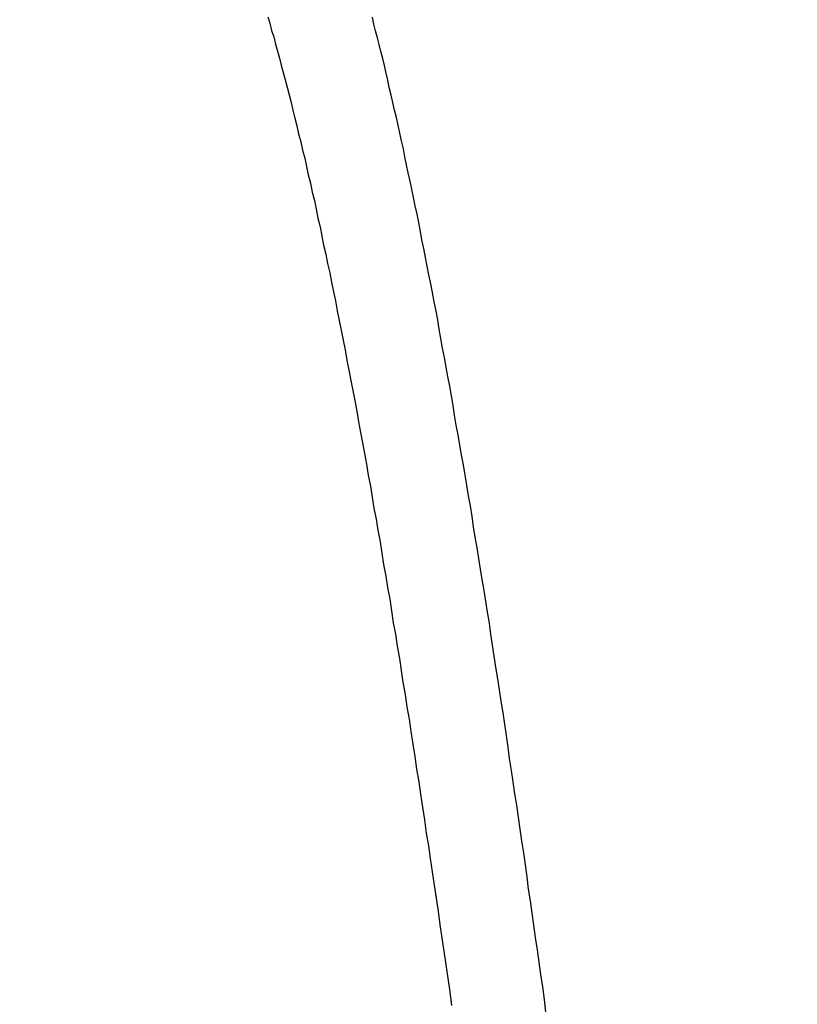
# Model space of a CAD drawing. Units: millimetres. Extents: x 255 to 658, y 98 to 378.
# Drawn here: x 464 to 465, y 251 to 253 of the extents above; entities that cross this region are included whole.
import ezdxf

# ---------------------------------------------------------------- set-up
doc = ezdxf.new("R2010")
doc.units = ezdxf.units.MM
doc.layers.add('AM_5', color=3, linetype='Continuous', lineweight=25)
doc.layers.add('VISIBLE_NARROW__ISO_', color=7, linetype='Continuous')
doc.styles.get("Standard").update_dxf_attribs({"font": 'ISOCP.SHX', "bigfont": 'EXTFONT.SHX'})
doc.dimstyles.new('AM_ISO$0', dxfattribs={"dimtxt": 3.5, "dimasz": 2.5, "dimexe": 1, "dimexo": 1, "dimgap": 1.5, "dimtad": 1, "dimdsep": 46, "dimtxsty": 'Standard', "dimblk": 'OPEN30', "dimcen": 0, "dimclrd": 3, "dimclre": 3, "dimclrt": 2, "dimadec": 0, "dimazin": 2, "dimtp": 0.1, "dimtm": 0.1, "dimtfac": 0.71, "dimtmove": 0, "dimatfit": 3, "dimldrblk": 'OPEN30', "dimfxl": 0, "dimlwd": -1, "dimlwe": -1, "dimarcsym": 0})

# ---------------------------------------------------------------- blocks, each defined once
blk = doc.blocks.new('_Open30')
at = {"color": 0, "linetype": 'ByBlock', "lineweight": -2}
for p, q in [((-1, 0.26795), (0, 0)), ((0, 0), (-1, -0.26795)), ((0, 0), (-1, 0))]:
    blk.add_line(p, q, dxfattribs=at)
blk = doc.blocks.new('*D37')
at = {"layer": 'AM_5', "color": 3, "transparency": 16777216}
for p, q in [((438.0606, 255.7599), (438.0606, 267.7599)), ((492.0606, 248.6234), (492.0606, 267.7599)), ((440.5606, 266.7599), (489.5606, 266.7599))]:
    blk.add_line(p, q, dxfattribs=at)
at = {"layer": 'Defpoints', "color": 0, "transparency": 16777216}
for p in [(492.0606, 266.7599), (438.0606, 254.7599), (492.0606, 247.6234)]:
    blk.add_point(p, dxfattribs=at)
at = {"layer": 'AM_5', "color": 3, "transparency": 16777216, "xscale": 2.5, "yscale": 2.5, "zscale": 2.5, "rotation": 180}
blk.add_blockref('_Open30', (438.0606, 266.7599), dxfattribs=at)
at = {"layer": 'AM_5', "color": 3, "transparency": 16777216, "xscale": 2.5, "yscale": 2.5, "zscale": 2.5}
blk.add_blockref('_Open30', (492.0606, 266.7599), dxfattribs=at)
at = {"layer": 'AM_5', "color": 2, "transparency": 16777216, "insert": (465.0606, 270.0099), "char_height": 3.5, "attachment_point": 5}
blk.add_mtext('54', dxfattribs=at)

msp = doc.modelspace()

# ---------------------------------------------------------------- linework, layer by layer
at = {"layer": 'VISIBLE_NARROW__ISO_'}
for points in [[(464.1247, 253.09011, 0), (464.1297, 253.07511, 0), (464.1337, 253.05911, 0), (464.1387, 253.04411, 0), (464.1427, 253.02811, 0), (464.1467, 253.01211, 0), (464.1517, 252.99611, 0), (464.1557, 252.98011, 0), (464.1597, 252.96311, 0), (464.1647, 252.94711, 0), (464.1687, 252.93011, 0), (464.1737, 252.91311, 0), (464.1777, 252.89511, 0), (464.1817, 252.87811, 0), (464.1867, 252.86011, 0), (464.1907, 252.84211, 0), (464.1947, 252.82411, 0), (464.1997, 252.80611, 0), (464.2037, 252.78711, 0), (464.2087, 252.76911, 0), (464.2127, 252.75011, 0), (464.2167, 252.73111, 0), (464.2217, 252.71211, 0), (464.2257, 252.69211, 0), (464.2307, 252.67311, 0), (464.2347, 252.65311, 0), (464.2387, 252.63311, 0), (464.2437, 252.61311, 0), (464.2477, 252.59211, 0), (464.2517, 252.57211, 0), (464.2567, 252.55111, 0), (464.2607, 252.53011, 0), (464.2657, 252.50911, 0), (464.2697, 252.48811, 0), (464.2737, 252.46611, 0), (464.2787, 252.44511, 0), (464.2827, 252.42311, 0), (464.2867, 252.40111, 0), (464.2917, 252.37911, 0), (464.2957, 252.35611, 0), (464.3007, 252.33411, 0), (464.3047, 252.31111, 0), (464.3087, 252.28811, 0), (464.3137, 252.26511, 0), (464.3177, 252.24211, 0), (464.3227, 252.21911, 0), (464.3267, 252.19511, 0), (464.3307, 252.17111, 0), (464.3357, 252.14711, 0), (464.3397, 252.12311, 0), (464.3447, 252.09911, 0), (464.3487, 252.07511, 0), (464.3527, 252.05011, 0), (464.3577, 252.02511, 0), (464.3617, 252.00011, 0), (464.3657, 251.97511, 0), (464.3707, 251.95011, 0), (464.3747, 251.92511, 0), (464.3797, 251.89911, 0), (464.3837, 251.87311, 0), (464.3877, 251.84711, 0), (464.3927, 251.82111, 0), (464.3967, 251.79511, 0), (464.4017, 251.76911, 0), (464.4057, 251.74211, 0), (464.4097, 251.71511, 0), (464.4147, 251.68911, 0), (464.4187, 251.66211, 0), (464.4237, 251.63411, 0), (464.4277, 251.60711, 0), (464.4317, 251.58011, 0), (464.4367, 251.55211, 0), (464.4407, 251.52411, 0), (464.4457, 251.49611, 0), (464.4497, 251.46811, 0), (464.4537, 251.44011, 0), (464.4587, 251.41211, 0), (464.4627, 251.38311, 0), (464.4677, 251.35411, 0), (464.4717, 251.32611, 0), (464.4757, 251.29711, 0), (464.4807, 251.26811, 0), (464.4847, 251.23811, 0), (464.4897, 251.20911, 0), (464.4937, 251.18011, 0), (464.4977, 251.15011, 0), (464.5027, 251.12011, 0), (464.5067, 251.09011, 0), (464.5117, 251.06111, 0), (464.5157, 251.03011, 0), (464.5197, 251.00011, 0), (464.5247, 250.97011, 0), (464.5287, 250.93911, 0), (464.5337, 250.90911, 0), (464.5377, 250.87811, 0), (464.5417, 250.84711, 0)], [(464.1247, 253.09011, 0), (464.1297, 253.07511, 0), (464.1337, 253.05911, 0), (464.1387, 253.04411, 0), (464.1427, 253.02811, 0), (464.1467, 253.01211, 0), (464.1517, 252.99611, 0), (464.1557, 252.98011, 0), (464.1597, 252.96311, 0), (464.1647, 252.94711, 0), (464.1687, 252.93011, 0), (464.1737, 252.91311, 0), (464.1777, 252.89511, 0), (464.1817, 252.87811, 0), (464.1867, 252.86011, 0), (464.1907, 252.84211, 0), (464.1947, 252.82411, 0), (464.1997, 252.80611, 0), (464.2037, 252.78711, 0), (464.2087, 252.76911, 0), (464.2127, 252.75011, 0), (464.2167, 252.73111, 0), (464.2217, 252.71211, 0), (464.2257, 252.69211, 0), (464.2307, 252.67311, 0), (464.2347, 252.65311, 0), (464.2387, 252.63311, 0), (464.2437, 252.61311, 0), (464.2477, 252.59211, 0), (464.2517, 252.57211, 0), (464.2567, 252.55111, 0), (464.2607, 252.53011, 0), (464.2657, 252.50911, 0), (464.2697, 252.48811, 0), (464.2737, 252.46611, 0), (464.2787, 252.44511, 0), (464.2827, 252.42311, 0), (464.2867, 252.40111, 0), (464.2917, 252.37911, 0), (464.2957, 252.35611, 0), (464.3007, 252.33411, 0), (464.3047, 252.31111, 0), (464.3087, 252.28811, 0), (464.3137, 252.26511, 0), (464.3177, 252.24211, 0), (464.3227, 252.21911, 0), (464.3267, 252.19511, 0), (464.3307, 252.17111, 0), (464.3357, 252.14711, 0), (464.3397, 252.12311, 0), (464.3447, 252.09911, 0), (464.3487, 252.07511, 0), (464.3527, 252.05011, 0), (464.3577, 252.02511, 0), (464.3617, 252.00011, 0), (464.3657, 251.97511, 0), (464.3707, 251.95011, 0), (464.3747, 251.92511, 0), (464.3797, 251.89911, 0), (464.3837, 251.87311, 0), (464.3877, 251.84711, 0), (464.3927, 251.82111, 0), (464.3967, 251.79511, 0), (464.4017, 251.76911, 0), (464.4057, 251.74211, 0), (464.4097, 251.71511, 0), (464.4147, 251.68911, 0), (464.4187, 251.66211, 0), (464.4237, 251.63411, 0), (464.4277, 251.60711, 0), (464.4317, 251.58011, 0), (464.4367, 251.55211, 0), (464.4407, 251.52411, 0), (464.4457, 251.49611, 0), (464.4497, 251.46811, 0), (464.4537, 251.44011, 0), (464.4587, 251.41211, 0), (464.4627, 251.38311, 0), (464.4677, 251.35411, 0), (464.4717, 251.32611, 0), (464.4757, 251.29711, 0), (464.4807, 251.26811, 0), (464.4847, 251.23811, 0), (464.4897, 251.20911, 0), (464.4937, 251.18011, 0), (464.4977, 251.15011, 0), (464.5027, 251.12011, 0), (464.5067, 251.09011, 0), (464.5117, 251.06111, 0), (464.5157, 251.03011, 0), (464.5197, 251.00011, 0), (464.5247, 250.97011, 0), (464.5287, 250.93911, 0), (464.5337, 250.90911, 0), (464.5377, 250.87811, 0), (464.5417, 250.84711, 0)], [(464.1247, 253.09011, 0), (464.1297, 253.07511, 0), (464.1337, 253.05911, 0), (464.1387, 253.04411, 0), (464.1427, 253.02811, 0), (464.1467, 253.01211, 0), (464.1517, 252.99611, 0), (464.1557, 252.98011, 0), (464.1597, 252.96311, 0), (464.1647, 252.94711, 0), (464.1687, 252.93011, 0), (464.1737, 252.91311, 0), (464.1777, 252.89511, 0), (464.1817, 252.87811, 0), (464.1867, 252.86011, 0), (464.1907, 252.84211, 0), (464.1947, 252.82411, 0), (464.1997, 252.80611, 0), (464.2037, 252.78711, 0), (464.2087, 252.76911, 0), (464.2127, 252.75011, 0), (464.2167, 252.73111, 0), (464.2217, 252.71211, 0), (464.2257, 252.69211, 0), (464.2307, 252.67311, 0), (464.2347, 252.65311, 0), (464.2387, 252.63311, 0), (464.2437, 252.61311, 0), (464.2477, 252.59211, 0), (464.2517, 252.57211, 0), (464.2567, 252.55111, 0), (464.2607, 252.53011, 0), (464.2657, 252.50911, 0), (464.2697, 252.48811, 0), (464.2737, 252.46611, 0), (464.2787, 252.44511, 0), (464.2827, 252.42311, 0), (464.2867, 252.40111, 0), (464.2917, 252.37911, 0), (464.2957, 252.35611, 0), (464.3007, 252.33411, 0), (464.3047, 252.31111, 0), (464.3087, 252.28811, 0), (464.3137, 252.26511, 0), (464.3177, 252.24211, 0), (464.3227, 252.21911, 0), (464.3267, 252.19511, 0), (464.3307, 252.17111, 0), (464.3357, 252.14711, 0), (464.3397, 252.12311, 0), (464.3447, 252.09911, 0), (464.3487, 252.07511, 0), (464.3527, 252.05011, 0), (464.3577, 252.02511, 0), (464.3617, 252.00011, 0), (464.3657, 251.97511, 0), (464.3707, 251.95011, 0), (464.3747, 251.92511, 0), (464.3797, 251.89911, 0), (464.3837, 251.87311, 0), (464.3877, 251.84711, 0), (464.3927, 251.82111, 0), (464.3967, 251.79511, 0), (464.4017, 251.76911, 0), (464.4057, 251.74211, 0), (464.4097, 251.71511, 0), (464.4147, 251.68911, 0), (464.4187, 251.66211, 0), (464.4237, 251.63411, 0), (464.4277, 251.60711, 0), (464.4317, 251.58011, 0), (464.4367, 251.55211, 0), (464.4407, 251.52411, 0), (464.4457, 251.49611, 0), (464.4497, 251.46811, 0), (464.4537, 251.44011, 0), (464.4587, 251.41211, 0), (464.4627, 251.38311, 0), (464.4677, 251.35411, 0), (464.4717, 251.32611, 0), (464.4757, 251.29711, 0), (464.4807, 251.26811, 0), (464.4847, 251.23811, 0), (464.4897, 251.20911, 0), (464.4937, 251.18011, 0), (464.4977, 251.15011, 0), (464.5027, 251.12011, 0), (464.5067, 251.09011, 0), (464.5117, 251.06111, 0), (464.5157, 251.03011, 0), (464.5197, 251.00011, 0), (464.5247, 250.97011, 0), (464.5287, 250.93911, 0), (464.5337, 250.90911, 0), (464.5377, 250.87811, 0), (464.5417, 250.84711, 0)], [(464.7557, 250.83211, 0), (464.7527, 250.86011, 0), (464.7487, 250.88911, 0), (464.7447, 250.91711, 0), (464.7407, 250.94511, 0), (464.7367, 250.97311, 0), (464.7327, 251.00111, 0), (464.7287, 251.02911, 0), (464.7247, 251.05611, 0), (464.7207, 251.08411, 0), (464.7167, 251.11111, 0), (464.7137, 251.13911, 0), (464.7097, 251.16611, 0), (464.7057, 251.19311, 0), (464.7017, 251.22011, 0), (464.6977, 251.24711, 0), (464.6937, 251.27411, 0), (464.6897, 251.30111, 0), (464.6857, 251.32711, 0), (464.6817, 251.35411, 0), (464.6777, 251.38011, 0), (464.6737, 251.40711, 0), (464.6707, 251.43311, 0), (464.6667, 251.45911, 0), (464.6627, 251.48511, 0), (464.6587, 251.51111, 0), (464.6547, 251.53711, 0), (464.6507, 251.56311, 0), (464.6467, 251.58811, 0), (464.6427, 251.61411, 0), (464.6387, 251.63911, 0), (464.6347, 251.66411, 0), (464.6307, 251.68911, 0), (464.6277, 251.71411, 0), (464.6237, 251.73911, 0), (464.6197, 251.76411, 0), (464.6157, 251.78811, 0), (464.6117, 251.81311, 0), (464.6077, 251.83711, 0), (464.6037, 251.86111, 0), (464.5997, 251.88511, 0), (464.5957, 251.90911, 0), (464.5917, 251.93311, 0), (464.5887, 251.95611, 0), (464.5847, 251.98011, 0), (464.5807, 252.00311, 0), (464.5767, 252.02711, 0), (464.5727, 252.05011, 0), (464.5687, 252.07311, 0), (464.5647, 252.09611, 0), (464.5607, 252.11811, 0), (464.5567, 252.14111, 0), (464.5527, 252.16311, 0), (464.5487, 252.18611, 0), (464.5457, 252.20811, 0), (464.5417, 252.23011, 0), (464.5377, 252.25211, 0), (464.5337, 252.27411, 0), (464.5297, 252.29511, 0), (464.5257, 252.31711, 0), (464.5217, 252.33811, 0), (464.5177, 252.36011, 0), (464.5137, 252.38111, 0), (464.5107, 252.40211, 0), (464.5067, 252.42211, 0), (464.5027, 252.44311, 0), (464.4987, 252.46411, 0), (464.4947, 252.48411, 0), (464.4907, 252.50411, 0), (464.4867, 252.52411, 0), (464.4827, 252.54411, 0), (464.4787, 252.56411, 0), (464.4747, 252.58411, 0), (464.4717, 252.60311, 0), (464.4677, 252.62311, 0), (464.4637, 252.64211, 0), (464.4597, 252.66111, 0), (464.4557, 252.68011, 0), (464.4517, 252.69911, 0), (464.4477, 252.71711, 0), (464.4437, 252.73611, 0), (464.4397, 252.75411, 0), (464.4357, 252.77211, 0), (464.4327, 252.79011, 0), (464.4287, 252.80811, 0), (464.4247, 252.82611, 0), (464.4207, 252.84411, 0), (464.4167, 252.86111, 0), (464.4127, 252.87811, 0), (464.4087, 252.89511, 0), (464.4047, 252.91211, 0), (464.4007, 252.92911, 0), (464.3977, 252.94611, 0), (464.3937, 252.96211, 0), (464.3897, 252.97911, 0), (464.3857, 252.99511, 0), (464.3817, 253.01111, 0), (464.3777, 253.02711, 0), (464.3737, 253.04211, 0), (464.3697, 253.05811, 0), (464.3657, 253.07311, 0), (464.3627, 253.08911, 0)], [(464.7557, 250.83211, 0), (464.7527, 250.86011, 0), (464.7487, 250.88911, 0), (464.7447, 250.91711, 0), (464.7407, 250.94511, 0), (464.7367, 250.97311, 0), (464.7327, 251.00111, 0), (464.7287, 251.02911, 0), (464.7247, 251.05611, 0), (464.7207, 251.08411, 0), (464.7167, 251.11111, 0), (464.7137, 251.13911, 0), (464.7097, 251.16611, 0), (464.7057, 251.19311, 0), (464.7017, 251.22011, 0), (464.6977, 251.24711, 0), (464.6937, 251.27411, 0), (464.6897, 251.30111, 0), (464.6857, 251.32711, 0), (464.6817, 251.35411, 0), (464.6777, 251.38011, 0), (464.6737, 251.40711, 0), (464.6707, 251.43311, 0), (464.6667, 251.45911, 0), (464.6627, 251.48511, 0), (464.6587, 251.51111, 0), (464.6547, 251.53711, 0), (464.6507, 251.56311, 0), (464.6467, 251.58811, 0), (464.6427, 251.61411, 0), (464.6387, 251.63911, 0), (464.6347, 251.66411, 0), (464.6307, 251.68911, 0), (464.6277, 251.71411, 0), (464.6237, 251.73911, 0), (464.6197, 251.76411, 0), (464.6157, 251.78811, 0), (464.6117, 251.81311, 0), (464.6077, 251.83711, 0), (464.6037, 251.86111, 0), (464.5997, 251.88511, 0), (464.5957, 251.90911, 0), (464.5917, 251.93311, 0), (464.5887, 251.95611, 0), (464.5847, 251.98011, 0), (464.5807, 252.00311, 0), (464.5767, 252.02711, 0), (464.5727, 252.05011, 0), (464.5687, 252.07311, 0), (464.5647, 252.09611, 0), (464.5607, 252.11811, 0), (464.5567, 252.14111, 0), (464.5527, 252.16311, 0), (464.5487, 252.18611, 0), (464.5457, 252.20811, 0), (464.5417, 252.23011, 0), (464.5377, 252.25211, 0), (464.5337, 252.27411, 0), (464.5297, 252.29511, 0), (464.5257, 252.31711, 0), (464.5217, 252.33811, 0), (464.5177, 252.36011, 0), (464.5137, 252.38111, 0), (464.5107, 252.40211, 0), (464.5067, 252.42211, 0), (464.5027, 252.44311, 0), (464.4987, 252.46411, 0), (464.4947, 252.48411, 0), (464.4907, 252.50411, 0), (464.4867, 252.52411, 0), (464.4827, 252.54411, 0), (464.4787, 252.56411, 0), (464.4747, 252.58411, 0), (464.4717, 252.60311, 0), (464.4677, 252.62311, 0), (464.4637, 252.64211, 0), (464.4597, 252.66111, 0), (464.4557, 252.68011, 0), (464.4517, 252.69911, 0), (464.4477, 252.71711, 0), (464.4437, 252.73611, 0), (464.4397, 252.75411, 0), (464.4357, 252.77211, 0), (464.4327, 252.79011, 0), (464.4287, 252.80811, 0), (464.4247, 252.82611, 0), (464.4207, 252.84411, 0), (464.4167, 252.86111, 0), (464.4127, 252.87811, 0), (464.4087, 252.89511, 0), (464.4047, 252.91211, 0), (464.4007, 252.92911, 0), (464.3977, 252.94611, 0), (464.3937, 252.96211, 0), (464.3897, 252.97911, 0), (464.3857, 252.99511, 0), (464.3817, 253.01111, 0), (464.3777, 253.02711, 0), (464.3737, 253.04211, 0), (464.3697, 253.05811, 0), (464.3657, 253.07311, 0), (464.3627, 253.08911, 0)], [(464.7557, 250.83211, 0), (464.7527, 250.86011, 0), (464.7487, 250.88911, 0), (464.7447, 250.91711, 0), (464.7407, 250.94511, 0), (464.7367, 250.97311, 0), (464.7327, 251.00111, 0), (464.7287, 251.02911, 0), (464.7247, 251.05611, 0), (464.7207, 251.08411, 0), (464.7167, 251.11111, 0), (464.7137, 251.13911, 0), (464.7097, 251.16611, 0), (464.7057, 251.19311, 0), (464.7017, 251.22011, 0), (464.6977, 251.24711, 0), (464.6937, 251.27411, 0), (464.6897, 251.30111, 0), (464.6857, 251.32711, 0), (464.6817, 251.35411, 0), (464.6777, 251.38011, 0), (464.6737, 251.40711, 0), (464.6707, 251.43311, 0), (464.6667, 251.45911, 0), (464.6627, 251.48511, 0), (464.6587, 251.51111, 0), (464.6547, 251.53711, 0), (464.6507, 251.56311, 0), (464.6467, 251.58811, 0), (464.6427, 251.61411, 0), (464.6387, 251.63911, 0), (464.6347, 251.66411, 0), (464.6307, 251.68911, 0), (464.6277, 251.71411, 0), (464.6237, 251.73911, 0), (464.6197, 251.76411, 0), (464.6157, 251.78811, 0), (464.6117, 251.81311, 0), (464.6077, 251.83711, 0), (464.6037, 251.86111, 0), (464.5997, 251.88511, 0), (464.5957, 251.90911, 0), (464.5917, 251.93311, 0), (464.5887, 251.95611, 0), (464.5847, 251.98011, 0), (464.5807, 252.00311, 0), (464.5767, 252.02711, 0), (464.5727, 252.05011, 0), (464.5687, 252.07311, 0), (464.5647, 252.09611, 0), (464.5607, 252.11811, 0), (464.5567, 252.14111, 0), (464.5527, 252.16311, 0), (464.5487, 252.18611, 0), (464.5457, 252.20811, 0), (464.5417, 252.23011, 0), (464.5377, 252.25211, 0), (464.5337, 252.27411, 0), (464.5297, 252.29511, 0), (464.5257, 252.31711, 0), (464.5217, 252.33811, 0), (464.5177, 252.36011, 0), (464.5137, 252.38111, 0), (464.5107, 252.40211, 0), (464.5067, 252.42211, 0), (464.5027, 252.44311, 0), (464.4987, 252.46411, 0), (464.4947, 252.48411, 0), (464.4907, 252.50411, 0), (464.4867, 252.52411, 0), (464.4827, 252.54411, 0), (464.4787, 252.56411, 0), (464.4747, 252.58411, 0), (464.4717, 252.60311, 0), (464.4677, 252.62311, 0), (464.4637, 252.64211, 0), (464.4597, 252.66111, 0), (464.4557, 252.68011, 0), (464.4517, 252.69911, 0), (464.4477, 252.71711, 0), (464.4437, 252.73611, 0), (464.4397, 252.75411, 0), (464.4357, 252.77211, 0), (464.4327, 252.79011, 0), (464.4287, 252.80811, 0), (464.4247, 252.82611, 0), (464.4207, 252.84411, 0), (464.4167, 252.86111, 0), (464.4127, 252.87811, 0), (464.4087, 252.89511, 0), (464.4047, 252.91211, 0), (464.4007, 252.92911, 0), (464.3977, 252.94611, 0), (464.3937, 252.96211, 0), (464.3897, 252.97911, 0), (464.3857, 252.99511, 0), (464.3817, 253.01111, 0), (464.3777, 253.02711, 0), (464.3737, 253.04211, 0), (464.3697, 253.05811, 0), (464.3657, 253.07311, 0), (464.3627, 253.08911, 0)]]:
    msp.add_polyline3d(points, dxfattribs=at)

# ---------------------------------------------------------------- dimensions: what is measured, and where the dimension line sits
at = {"layer": 'AM_5'}
dim = msp.add_linear_dim(base=(492.06064, 266.75987), p1=(438.06064, 254.75987), p2=(492.06064, 247.62337), dimstyle='AM_ISO$0', override={"dimdec": 1}, dxfattribs=at)
dim.commit()
dim.dimension.update_dxf_attribs({"geometry": '*D37', "text_midpoint": (465.06064, 270.00987)})

doc.saveas('drawing.dxf')
